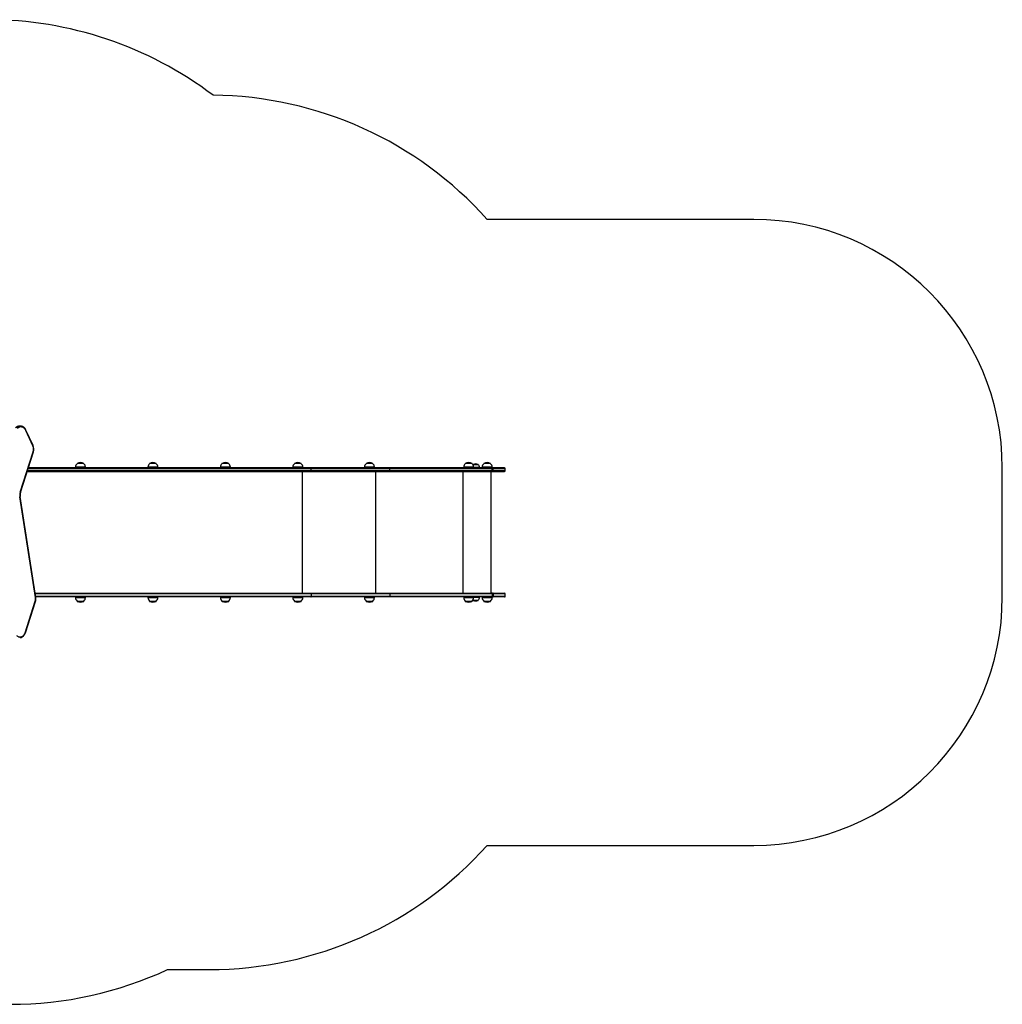
# Model space of a CAD drawing. Units: millimetres. Extents: x -2951 to 3341, y -1881 to 2083.
# Drawn here: x -613 to 3341, y -1881 to 2083 of the extents above; entities that cross this region are included whole.
import ezdxf

# ---------------------------------------------------------------- set-up
doc = ezdxf.new("R2010")
doc.units = ezdxf.units.MM

msp = doc.modelspace()

# ---------------------------------------------------------------- linework, layer by layer
at = {"color": 7, "linetype": 'Continuous', "lineweight": 25}
for p, q in [((2340.7, 1278.6), (1267.9, 1278.6)), ((-610.2, 446.1), (-613.6, 446.1)), ((-610.2, 446.1), (-609.6, 446.1)), ((-560.3, 366.5), (-589.2, 429.4)), ((-559.3, 367.8), (-588.2, 430.6)), ((-611.2, 180.2), (-559, 343.5)), ((-610, 179.3), (-557.9, 342.6)), ((557.7, 278.6), (-578.3, 278.6)), ((-388.9, 280.6), (-388.9, 278.6)), ((-382.6, 295.8), (-382.6, 295.2)), ((-355.4, 295.3), (-382.4, 295.3)), ((-355.2, 295.2), (-355.2, 295.8)), ((-348.9, 278.6), (-348.9, 280.6)), ((-97.3, 280.6), (-97.3, 278.6)), ((-91, 295.8), (-91, 295.2)), ((-63.8, 295.3), (-90.8, 295.3)), ((-63.6, 295.2), (-63.6, 295.8)), ((-57.3, 278.6), (-57.3, 280.6)), ((194.3, 280.6), (194.3, 278.6)), ((200.6, 295.8), (200.6, 295.2)), ((227.8, 295.3), (200.8, 295.3)), ((228, 295.2), (228, 295.8)), ((234.3, 278.6), (234.3, 280.6)), ((485.8, 280.6), (485.8, 278.6)), ((492.1, 295.8), (492.1, 295.2)), ((519.3, 295.3), (492.3, 295.3)), ((519.5, 295.2), (519.5, 295.8)), ((525.8, 278.6), (525.8, 280.6)), ((875.7, 278.6), (557.7, 278.6)), ((774.1, 280.6), (774.1, 278.6)), ((780.4, 295.8), (780.4, 295.2)), ((807.6, 295.3), (780.6, 295.3)), ((807.8, 295.2), (807.8, 295.8)), ((814.1, 278.6), (814.1, 280.6)), ((1287.1, 278.6), (875.7, 278.6)), ((1173.3, 280.6), (1173.3, 278.6)), ((1179.6, 295.8), (1179.6, 295.2)), ((1206.8, 295.3), (1179.8, 295.3)), ((1207, 295.2), (1207, 295.8)), ((1210.6, 291.1), (1210.4, 290.9)), ((1210.6, 291.7), (1210.6, 291.1)), ((1232.1, 291.1), (1210.6, 291.1)), ((1213.3, 278.6), (1213.3, 280.6)), ((1232.1, 291.1), (1232.1, 291.7)), ((1236.9, 278.6), (1236.9, 279.6)), ((1247.6, 280.6), (1247.6, 278.6)), ((1253.9, 295.8), (1253.9, 295.2)), ((1281.1, 295.3), (1254.1, 295.3)), ((1281.3, 295.2), (1281.3, 295.8)), ((1291, 278.6), (1287.1, 278.6)), ((1287.6, 278.6), (1287.6, 280.6)), ((1337.7, 278.6), (1291, 278.6)), ((3340.7, -241.4), (3340.7, 278.6)), ((-583.1, 263.6), (557.7, 263.6)), ((557.7, 263.6), (875.7, 263.6)), ((559.5, 266.6), (559.5, 275.6)), ((559.5, 275.6), (876.6, 275.6)), ((876.6, 266.6), (559.5, 266.6)), ((875.7, 263.6), (1287.1, 263.6)), ((876.6, 266.6), (876.6, 275.6)), ((876.6, 275.6), (1288, 275.6)), ((1288, 266.6), (876.6, 266.6)), ((1284.3, -226.4), (1284.3, 263.6)), ((1287.1, 263.6), (1291, 263.6)), ((1288, 266.6), (1288, 275.6)), ((1288, 275.6), (1292.5, 275.6)), ((1292.5, 266.6), (1288, 266.6)), ((1291, 263.6), (1337.7, 263.6)), ((1292.5, 266.6), (1292.5, 275.6)), ((1340.7, 266.6), (1340.7, 275.6)), ((-549.8, -243.5), (-612.5, 162.1)), ((-548.5, -243.1), (-611.3, 162.5)), ((-551.1, -226.4), (557.7, -226.4)), ((557.7, -226.4), (875.7, -226.4)), ((559.5, -229.4), (559.5, -238.4)), ((876.6, -229.4), (559.5, -229.4)), ((875.7, -226.4), (1287.1, -226.4)), ((876.6, -229.4), (876.6, -238.4)), ((1288, -229.4), (876.6, -229.4)), ((1287.1, -226.4), (1291, -226.4)), ((1288, -229.4), (1288, -238.4)), ((1292.5, -229.4), (1288, -229.4)), ((1291, -226.4), (1337.7, -226.4)), ((1292.5, -229.4), (1292.5, -238.4)), ((1340.7, -238.4), (1340.7, -229.4)), ((-591.4, -385.2), (-550.9, -258.4)), ((-590.2, -386.1), (-549.7, -259.3)), ((557.7, -241.4), (-548.8, -241.4)), ((-388.9, -241.4), (-388.9, -243.4)), ((-382.6, -257.9), (-382.6, -258.5)), ((-382.4, -258.1), (-363.7, -258.1)), ((-355.2, -258.5), (-355.2, -257.9)), ((-348.9, -243.4), (-348.9, -241.4)), ((-97.3, -241.4), (-97.3, -243.4)), ((-91, -257.9), (-91, -258.5)), ((-90.8, -258.1), (-72.1, -258.1)), ((-63.6, -258.5), (-63.6, -257.9)), ((-57.3, -243.4), (-57.3, -241.4)), ((194.3, -241.4), (194.3, -243.4)), ((200.6, -257.9), (200.6, -258.5)), ((200.8, -258.1), (219.4, -258.1)), ((228, -258.5), (228, -257.9)), ((234.3, -243.4), (234.3, -241.4)), ((485.8, -241.4), (485.8, -243.4)), ((492.1, -257.9), (492.1, -258.5)), ((492.3, -258.1), (511, -258.1)), ((519.5, -258.5), (519.5, -257.9)), ((525.8, -243.4), (525.8, -241.4)), ((875.7, -241.4), (557.7, -241.4)), ((559.5, -238.4), (876.6, -238.4)), ((774.1, -241.4), (774.1, -243.4)), ((780.4, -257.9), (780.4, -258.5)), ((780.6, -258.1), (799.3, -258.1)), ((807.8, -258.5), (807.8, -257.9)), ((814.1, -243.4), (814.1, -241.4)), ((1287.1, -241.4), (875.7, -241.4)), ((876.6, -238.4), (1288, -238.4)), ((1173.3, -241.4), (1173.3, -243.4)), ((1179.6, -257.9), (1179.6, -258.5)), ((1179.8, -258.1), (1198.5, -258.1)), ((1207, -258.5), (1207, -257.9)), ((1210.4, -253.7), (1210.6, -253.9)), ((1210.6, -253.9), (1210.6, -254.4)), ((1210.6, -253.9), (1225.5, -253.9)), ((1213.3, -243.4), (1213.3, -241.4)), ((1225.5, -253.9), (1232.1, -253.9)), ((1232.1, -254.4), (1232.1, -253.9)), ((1236.9, -242.4), (1236.9, -241.4)), ((1247.6, -241.4), (1247.6, -243.4)), ((1253.9, -257.9), (1253.9, -258.5)), ((1281.3, -258.5), (1281.3, -257.9)), ((1291, -241.4), (1287.1, -241.4)), ((1287.6, -243.4), (1287.6, -241.4)), ((1288, -238.4), (1292.5, -238.4)), ((1337.7, -241.4), (1291, -241.4)), ((1267.9, -1241.4), (2340.7, -1241.4)), ((-18, -1741.4), (149.9, -1741.4))]:
    msp.add_line(p, q, dxfattribs=at)
at = {"color": 8, "linetype": 'Continuous', "lineweight": 25}
for p, q in [((-348.9, 280.6), (-388.9, 280.6)), ((-355.2, 295.8), (-382.6, 295.8)), ((-355.5, 296.3), (-382.2, 296.3)), ((-57.3, 280.6), (-97.3, 280.6)), ((-63.6, 295.8), (-91, 295.8)), ((-63.9, 296.3), (-90.7, 296.3)), ((234.3, 280.6), (194.3, 280.6)), ((228, 295.8), (200.6, 295.8)), ((227.6, 296.3), (200.9, 296.3)), ((525.8, 280.6), (485.8, 280.6)), ((519.5, 295.8), (492.1, 295.8)), ((519.2, 296.3), (492.4, 296.3)), ((814.1, 280.6), (774.1, 280.6)), ((807.8, 295.8), (780.4, 295.8)), ((807.5, 296.3), (780.7, 296.3)), ((1213.3, 280.6), (1173.3, 280.6)), ((1207, 295.8), (1179.6, 295.8)), ((1206.7, 296.3), (1179.9, 296.3)), ((1232.1, 291.7), (1210.6, 291.7)), ((1231.7, 292.3), (1211, 292.3)), ((1236.9, 279.6), (1213.3, 279.6)), ((1287.6, 280.6), (1247.6, 280.6)), ((1281.3, 295.8), (1253.9, 295.8)), ((1281, 296.3), (1254.3, 296.3)), ((559.5, 266.6), (-582.1, 266.6)), ((-579.2, 275.6), (559.5, 275.6)), ((522.7, 263.6), (522.7, -226.4)), ((818, 263.6), (818, -226.4)), ((1169.9, 263.6), (1169.9, -226.4)), ((1292.5, 275.6), (1340.7, 275.6)), ((1340.7, 266.6), (1292.5, 266.6)), ((559.5, -229.4), (-550.6, -229.4)), ((1340.7, -229.4), (1292.5, -229.4)), ((-549.2, -238.4), (559.5, -238.4)), ((-388.9, -243.4), (-361.2, -243.4)), ((-382.6, -258.5), (-363.6, -258.5)), ((-382.2, -259), (-363.8, -259)), ((-363.8, -259), (-355.5, -259)), ((-363.6, -258.5), (-355.2, -258.5)), ((-361.2, -243.4), (-348.9, -243.4)), ((-97.3, -243.4), (-69.7, -243.4)), ((-91, -258.5), (-72.1, -258.5)), ((-90.7, -259), (-72.2, -259)), ((-72.2, -259), (-63.9, -259)), ((-72.1, -258.5), (-63.6, -258.5)), ((-69.7, -243.4), (-57.3, -243.4)), ((194.3, -243.4), (221.9, -243.4)), ((200.6, -258.5), (219.5, -258.5)), ((200.9, -259), (219.4, -259)), ((219.4, -259), (227.6, -259)), ((219.5, -258.5), (228, -258.5)), ((221.9, -243.4), (234.3, -243.4)), ((485.8, -243.4), (513.5, -243.4)), ((492.1, -258.5), (511.1, -258.5)), ((492.4, -259), (510.9, -259)), ((510.9, -259), (519.2, -259)), ((511.1, -258.5), (519.5, -258.5)), ((513.5, -243.4), (525.8, -243.4)), ((774.1, -243.4), (801.8, -243.4)), ((780.4, -258.5), (799.4, -258.5)), ((780.7, -259), (799.2, -259)), ((799.2, -259), (807.5, -259)), ((799.4, -258.5), (807.8, -258.5)), ((801.8, -243.4), (814.1, -243.4)), ((1173.3, -243.4), (1201, -243.4)), ((1179.6, -258.5), (1198.6, -258.5)), ((1179.9, -259), (1198.4, -259)), ((1198.4, -259), (1206.7, -259)), ((1198.6, -258.5), (1207, -258.5)), ((1201, -243.4), (1213.3, -243.4)), ((1210.6, -254.4), (1225.5, -254.4)), ((1211, -255), (1225.3, -255)), ((1213.3, -242.4), (1227.3, -242.4)), ((1225.3, -255), (1231.7, -255)), ((1225.5, -254.4), (1232.1, -254.4)), ((1227.3, -242.4), (1236.9, -242.4)), ((1247.6, -243.4), (1270.2, -243.4)), ((1253.9, -258.5), (1269.4, -258.5)), ((1254.3, -259), (1269.3, -259)), ((1269.3, -259), (1281, -259)), ((1269.4, -258.5), (1281.3, -258.5)), ((1270.2, -243.4), (1287.6, -243.4)), ((1292.5, -238.4), (1340.7, -238.4))]:
    msp.add_line(p, q, dxfattribs=at)
at = {"color": 7, "linetype": 'Continuous', "lineweight": 25, "flags": 128}
for points in [[(-589.2, 429.4), (-590.5, 431.8), (-592, 434.1), (-593.7, 436.2), (-595.6, 438.1), (-597.6, 439.7), (-599.8, 441), (-602, 442), (-604.4, 442.7), (-606.8, 443.1), (-609.2, 443.1), (-611.6, 442.9), (-613.9, 442.3), (-616.2, 441.4), (-618.4, 440.2), (-620.5, 438.8), (-622.5, 437)], [(-588.2, 430.6), (-588.8, 431.9), (-590.2, 434.2), (-591.7, 436.4), (-593.3, 438.4), (-595.1, 440.2), (-597.1, 441.8), (-599.2, 443.1), (-601.3, 444.2), (-603.6, 445.1), (-605.9, 445.7), (-608.2, 446), (-609.6, 446.1)], [(557.7, 278.6), (558, 278.6), (558.4, 278.4), (558.7, 278.1), (559, 277.8), (559.2, 277.3), (559.4, 276.8), (559.5, 276.2), (559.5, 275.6)], [(875.7, 278.6), (875.9, 278.6), (876, 278.4), (876.2, 278.1), (876.3, 277.8), (876.4, 277.3), (876.5, 276.8), (876.6, 276.2), (876.6, 275.6)], [(1287.1, 278.6), (1287.3, 278.6), (1287.4, 278.4), (1287.6, 278.1), (1287.7, 277.8), (1287.8, 277.3), (1287.9, 276.8), (1288, 276.2), (1288, 275.6)], [(1291, 278.6), (1291.3, 278.6), (1291.6, 278.4), (1291.8, 278.1), (1292, 277.8), (1292.2, 277.3), (1292.4, 276.8), (1292.5, 276.2), (1292.5, 275.6)], [(559.5, 266.6), (559.5, 266.1), (559.4, 265.5), (559.2, 265), (559, 264.5), (558.7, 264.1), (558.4, 263.9), (558, 263.7), (557.7, 263.6)], [(876.6, 266.6), (876.6, 266.1), (876.5, 265.5), (876.4, 265), (876.3, 264.5), (876.2, 264.1), (876, 263.9), (875.9, 263.7), (875.7, 263.6)], [(1288, 266.6), (1288, 266.1), (1287.9, 265.5), (1287.8, 265), (1287.7, 264.5), (1287.6, 264.1), (1287.4, 263.9), (1287.3, 263.7), (1287.1, 263.6)], [(1292.5, 266.6), (1292.5, 266.1), (1292.4, 265.5), (1292.2, 265), (1292, 264.5), (1291.8, 264.1), (1291.6, 263.9), (1291.3, 263.7), (1291, 263.6)], [(559.5, -229.4), (559.5, -228.8), (559.4, -228.2), (559.2, -227.7), (559, -227.2), (558.7, -226.9), (558.4, -226.6), (558, -226.4), (557.7, -226.4)], [(876.6, -229.4), (876.6, -228.8), (876.5, -228.2), (876.4, -227.7), (876.3, -227.2), (876.2, -226.9), (876, -226.6), (875.9, -226.4), (875.7, -226.4)], [(1288, -229.4), (1288, -228.8), (1287.9, -228.2), (1287.8, -227.7), (1287.7, -227.2), (1287.6, -226.9), (1287.4, -226.6), (1287.3, -226.4), (1287.1, -226.4)], [(1292.5, -229.4), (1292.5, -228.8), (1292.4, -228.2), (1292.2, -227.7), (1292, -227.2), (1291.8, -226.9), (1291.6, -226.6), (1291.3, -226.4), (1291, -226.4)], [(557.7, -241.4), (558, -241.3), (558.4, -241.1), (558.7, -240.9), (559, -240.5), (559.2, -240), (559.4, -239.5), (559.5, -238.9), (559.5, -238.4)], [(875.7, -241.4), (875.9, -241.3), (876, -241.1), (876.2, -240.9), (876.3, -240.5), (876.4, -240), (876.5, -239.5), (876.6, -238.9), (876.6, -238.4)], [(1287.1, -241.4), (1287.3, -241.3), (1287.4, -241.1), (1287.6, -240.9), (1287.7, -240.5), (1287.8, -240), (1287.9, -239.5), (1288, -238.9), (1288, -238.4)], [(1291, -241.4), (1291.3, -241.3), (1291.6, -241.1), (1291.8, -240.9), (1292, -240.5), (1292.2, -240), (1292.4, -239.5), (1292.5, -238.9), (1292.5, -238.4)], [(-626, -396.3), (-624.1, -397.9), (-622.1, -399.4), (-620, -400.5), (-617.8, -401.4), (-615.6, -402), (-613.3, -402.3), (-610.9, -402.3), (-608.6, -402.1), (-606.4, -401.5), (-604.2, -400.6), (-602, -399.5), (-600, -398.1), (-598.2, -396.4), (-596.4, -394.6), (-594.9, -392.5), (-593.5, -390.2), (-592.3, -387.7), (-591.4, -385.2)], [(-613.3, -405.3), (-611.1, -405.2), (-608.8, -404.8), (-606.5, -404.1), (-604.3, -403.2), (-602.2, -402.1), (-600.2, -400.7), (-598.3, -399.1), (-596.5, -397.2), (-594.9, -395.2), (-593.4, -393.1), (-592.1, -390.7), (-591, -388.3), (-590.2, -386.1)]]:
    msp.add_lwpolyline(points, dxfattribs=at)
at = {"color": 8, "linetype": 'Continuous', "lineweight": 25, "flags": 128}
for points in [[(-589.2, 429.4), (-588.8, 429.6), (-588.5, 429.9), (-588.3, 430.2), (-588.2, 430.4), (-588.2, 430.6), (-588.2, 430.6)], [(-560.3, 366.5), (-559.9, 366.8), (-559.6, 367.1), (-559.4, 367.4), (-559.3, 367.6), (-559.3, 367.8), (-559.3, 367.8)], [(-559, 343.5), (-558.6, 343.3), (-558.3, 343.1), (-558, 342.9), (-557.9, 342.8), (-557.9, 342.6), (-557.9, 342.6)], [(-611.2, 180.2), (-610.7, 180), (-610.4, 179.8), (-610.2, 179.6), (-610, 179.4), (-610, 179.3), (-610, 179.3)], [(-549.7, -259.3), (-549.7, -259.3), (-549.8, -259.1), (-549.9, -259), (-550.1, -258.8), (-550.5, -258.6), (-550.9, -258.4)], [(-590.2, -386.1), (-590.2, -386.1), (-590.3, -385.9), (-590.4, -385.8), (-590.6, -385.6), (-591, -385.4), (-591.4, -385.2)]]:
    msp.add_lwpolyline(points, dxfattribs=at)
at = {"color": 7, "linetype": 'Continuous', "lineweight": 25}
for centre, radius, start, end in [((-740.8, 582.6), 1500, 52.873, 90), ((149.9, 278.6), 1500, 41.8103, 89.4385), ((2340.7, 278.6), 1000, 0, 90), ((-613.5, 423.5), 22.6, 88.5738, 136.1944), ((-589.8, 353.3), 32.3, 342.355, 24.2018), ((-591.4, 353.3), 35.2, 342.3198, 24.273), ((-369, 280.6), 19.9, 133.0766, 180), ((-382, 295.8), 0.6, 116.3754, 180), ((-368.9, 269.3), 30.1, 63.6246, 116.3754), ((-355.8, 295.8), 0.6, 0, 63.6246), ((-368.7, 280.6), 19.9, 0, 46.9234), ((-77.4, 280.6), 19.9, 133.0766, 180), ((-90.4, 295.8), 0.6, 116.3754, 180), ((-77.3, 269.3), 30.1, 63.6246, 116.3754), ((-64.2, 295.8), 0.6, 0, 63.6246), ((-77.2, 280.6), 19.9, 0, 46.9234), ((214.1, 280.6), 19.9, 133.0766, 180), ((201.2, 295.8), 0.6, 116.3754, 180), ((214.3, 269.3), 30.1, 63.6246, 116.3754), ((227.4, 295.8), 0.6, 0, 63.6246), ((214.4, 280.6), 19.9, 0, 46.9234), ((505.7, 280.6), 19.9, 133.0766, 180), ((492.7, 295.8), 0.6, 116.3754, 180), ((505.8, 269.3), 30.1, 63.6246, 116.3754), ((518.9, 295.8), 0.6, 0, 63.6246), ((505.9, 280.6), 19.9, 0, 46.9234), ((794, 280.6), 19.9, 133.0766, 180), ((781, 295.8), 0.6, 116.3754, 180), ((794.1, 269.3), 30.1, 63.6246, 116.3754), ((807.2, 295.8), 0.6, 0, 63.6246), ((794.2, 280.6), 19.9, 0, 46.9234), ((1193.2, 280.6), 19.9, 133.0766, 180), ((1180.2, 295.8), 0.6, 116.3754, 180), ((1193.3, 269.3), 30.1, 63.6246, 116.3754), ((1206.4, 295.8), 0.6, 0, 63.6246), ((1193.4, 280.6), 19.9, 0, 46.9234), ((1209.3, 291.7), 0.6, 0, 69.7249), ((1211.2, 291.7), 0.6, 110.2751, 180), ((1221.4, 264.2), 29.9, 69.7249, 110.2751), ((1231.5, 291.7), 0.6, 0, 69.7249), ((1220.6, 279.6), 16.3, 0, 44.8855), ((1267.5, 280.6), 19.9, 133.0766, 180), ((1254.5, 295.8), 0.6, 116.3754, 180), ((1267.6, 269.3), 30.1, 63.6246, 116.3754), ((1280.7, 295.8), 0.6, 0, 63.6246), ((1267.8, 280.6), 19.9, 0, 46.9234), ((1337.7, 275.6), 3, 0, 90), ((1337.7, 266.6), 3, 270, 0), ((-573.2, 168.2), 39.8, 162.4692, 188.8396), ((-575, 168.2), 36.7, 162.4548, 188.8723), ((1337.7, -229.4), 3, 0, 90), ((-581.9, -248.5), 32.6, 342.4692, 8.8396), ((-583.7, -248.5), 35.6, 342.4605, 8.8295), ((-369, -243.4), 19.9, 180, 226.9234), ((-382, -258.5), 0.6, 180, 243.6246), ((-368.9, -232.1), 30.1, 243.6246, 296.3754), ((-355.8, -258.5), 0.6, 296.3754, 0), ((-368.7, -243.4), 19.9, 313.0766, 0), ((-77.4, -243.4), 19.9, 180, 226.9234), ((-90.4, -258.5), 0.6, 180, 243.6246), ((-77.3, -232.1), 30.1, 243.6246, 296.3754), ((-64.2, -258.5), 0.6, 296.3754, 0), ((-77.2, -243.4), 19.9, 313.0766, 0), ((214.1, -243.4), 19.9, 180, 226.9234), ((201.2, -258.5), 0.6, 180, 243.6246), ((214.3, -232.1), 30.1, 243.6246, 296.3754), ((227.4, -258.5), 0.6, 296.3754, 0), ((214.4, -243.4), 19.9, 313.0766, 0), ((505.7, -243.4), 19.9, 180, 226.9234), ((492.7, -258.5), 0.6, 180, 243.6246), ((505.8, -232.1), 30.1, 243.6246, 296.3754), ((518.9, -258.5), 0.6, 296.3754, 0), ((505.9, -243.4), 19.9, 313.0766, 0), ((794, -243.4), 19.9, 180, 226.9234), ((781, -258.5), 0.6, 180, 243.6246), ((794.1, -232.1), 30.1, 243.6246, 296.3754), ((807.2, -258.5), 0.6, 296.3754, 0), ((794.2, -243.4), 19.9, 313.0766, 0), ((1193.2, -243.4), 19.9, 180, 226.9234), ((1180.2, -258.5), 0.6, 180, 243.6246), ((1193.3, -232.1), 30.1, 243.6246, 296.3754), ((1206.4, -258.5), 0.6, 296.3754, 0), ((1193.4, -243.4), 19.9, 313.0766, 0), ((1209.3, -254.4), 0.6, 290.2751, 0), ((1211.2, -254.4), 0.6, 180, 249.7249), ((1221.4, -227), 29.9, 249.7249, 290.2751), ((1231.5, -254.4), 0.6, 290.2751, 0), ((1220.6, -242.4), 16.3, 315.1145, 0), ((1267.5, -243.4), 19.9, 180, 226.9234), ((1254.5, -258.5), 0.6, 180, 243.6246), ((1267.6, -232.1), 30.1, 243.6246, 296.3754), ((1280.7, -258.5), 0.6, 296.3754, 0), ((1267.8, -243.4), 19.9, 313.0766, 0), ((1337.7, -238.4), 3, 270, 0), ((2340.7, -241.4), 1000, 270, 0), ((149.9, -241.4), 1500, 270, 318.1897), ((-650.8, -381.4), 1500, 270, 294.9513)]:
    msp.add_arc(centre, radius, start, end, dxfattribs=at)
at = {"color": 8, "linetype": 'Continuous', "lineweight": 25}
for centre, radius, start, end in [((-609.9, 424.3), 21.9, 90.7331, 136.3716), ((-612.8, 164.6), 2.58, 275.3566, 305.1442), ((-550, -241), 2.58, 275.3608, 305.1354)]:
    msp.add_arc(centre, radius, start, end, dxfattribs=at)

doc.saveas('drawing.dxf')
